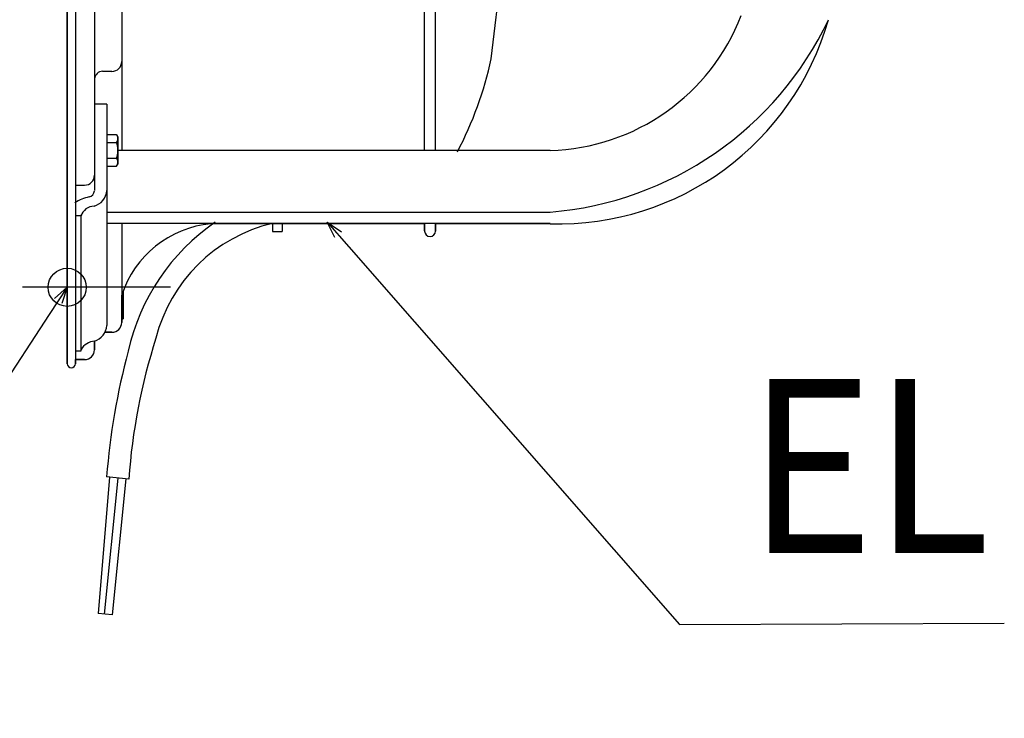
# Model space of a CAD drawing. Extents: x -390 to 1108, y -392 to 574.
# Drawn here: x -17 to 344, y -389 to -132 of the extents above; entities that cross this region are included whole.
import ezdxf

# ---------------------------------------------------------------- set-up
doc = ezdxf.new("R2010")
doc.units = 0
doc.header["$LTSCALE"] = 20
doc.header["$PDMODE"] = 3
doc.header["$PDSIZE"] = -2
doc.layers.get('DEFPOINTS').update_dxf_attribs({"linetype": 'CONTINUOUS'})
for name, color, linetype in [('DETAIL', 5, 'CONTINUOUS'), ('FIX', 11, 'CONTINUOUS'), ('NOTE', 4, 'CONTINUOUS'), ('OUTLINE', 3, 'CONTINUOUS')]:
    doc.layers.add(name, color=color, linetype=linetype)
doc.styles.get("Standard").update_dxf_attribs({"font": 'SIMPLEX.shx', "width": 0.9, "height": 64, "bigfont": 'BIGFONT.shx'})

msp = doc.modelspace()

# ---------------------------------------------------------------- linework, layer by layer
at = {"layer": 'DEFPOINTS', "color": 30, "linetype": 'CONTINUOUS'}
for p in [(-16.37, -230.44), (1.5, -260)]:
    msp.add_point(p, dxfattribs=at)
at = {"layer": 'DETAIL', "color": 5, "linetype": 'CONTINUOUS'}
for p, q in [((0, 258.5), (0, -258.5)), ((3.01, 258.5), (3.01, -258.5)), ((10.02, 189.29), (10.02, -189.29)), ((20.04, 180.14), (20.04, -180.14)), ((131.25, -180.14), (131.25, 180.14)), ((135.26, -180.14), (135.26, 180.14)), ((13.03, -151.09), (16.43, -151.09)), ((14.53, -163.14), (10.02, -163.14)), ((14.53, -163.14), (14.53, -202.81)), ((14.53, -174.36), (18.09, -174.36)), ((18.09, -174.36), (18.54, -175.13)), ((18.09, -174.36), (18.12, -174.41)), ((18.12, -174.41), (18.14, -174.45)), ((18.14, -174.45), (18.14, -174.45)), ((18.14, -174.45), (18.17, -174.5)), ((18.17, -177.1), (18.14, -177.15)), ((18.17, -174.5), (18.19, -174.55)), ((18.19, -177.05), (18.17, -177.1)), ((18.19, -174.55), (18.19, -174.55)), ((18.19, -174.55), (18.22, -174.6)), ((18.22, -177), (18.19, -177.05)), ((18.19, -177.05), (18.19, -177.05)), ((18.22, -174.6), (18.24, -174.65)), ((18.24, -176.96), (18.22, -177)), ((18.24, -174.65), (18.24, -174.65)), ((18.24, -174.65), (18.27, -174.7)), ((18.27, -176.9), (18.24, -176.96)), ((18.24, -176.96), (18.24, -176.96)), ((18.27, -174.7), (18.29, -174.75)), ((18.29, -176.85), (18.27, -176.9)), ((18.29, -174.75), (18.29, -174.75)), ((18.29, -174.75), (18.31, -174.8)), ((18.31, -176.8), (18.29, -176.85)), ((18.29, -176.85), (18.29, -176.85)), ((18.31, -174.8), (18.34, -174.85)), ((18.34, -176.75), (18.31, -176.8)), ((18.34, -174.85), (18.34, -174.85)), ((18.34, -174.85), (18.35, -174.9)), ((18.35, -176.7), (18.34, -176.75)), ((18.34, -176.75), (18.34, -176.75)), ((18.35, -174.9), (18.37, -174.95)), ((18.37, -176.66), (18.35, -176.7)), ((18.37, -174.95), (18.37, -174.95)), ((18.37, -174.95), (18.39, -174.99)), ((18.39, -176.61), (18.37, -176.66)), ((18.37, -176.66), (18.37, -176.66)), ((18.39, -174.99), (18.41, -175.04)), ((18.41, -176.56), (18.39, -176.61)), ((18.41, -175.04), (18.41, -175.04)), ((18.41, -175.04), (18.42, -175.09)), ((18.42, -176.52), (18.41, -176.56)), ((18.41, -176.56), (18.41, -176.56)), ((18.42, -175.09), (18.44, -175.14)), ((18.44, -176.47), (18.42, -176.52)), ((18.44, -175.14), (18.44, -175.14)), ((18.44, -175.14), (18.45, -175.19)), ((18.45, -176.42), (18.44, -176.47)), ((18.44, -176.47), (18.44, -176.47)), ((18.45, -175.19), (18.46, -175.23)), ((18.46, -176.37), (18.45, -176.42)), ((18.46, -175.23), (18.46, -175.23)), ((18.46, -175.23), (18.47, -175.28)), ((18.47, -176.32), (18.46, -176.37)), ((18.46, -176.37), (18.46, -176.37)), ((18.47, -175.28), (18.48, -175.33)), ((18.48, -176.27), (18.47, -176.32)), ((18.48, -175.33), (18.48, -175.33)), ((18.48, -175.33), (18.49, -175.38)), ((18.49, -176.23), (18.48, -176.27)), ((18.48, -176.27), (18.48, -176.27)), ((18.49, -175.38), (18.5, -175.43)), ((18.5, -176.18), (18.49, -176.23)), ((18.5, -175.43), (18.5, -175.43)), ((18.5, -175.43), (18.51, -175.47)), ((18.51, -176.13), (18.5, -176.18)), ((18.5, -176.18), (18.5, -176.18)), ((18.51, -175.47), (18.52, -175.52)), ((18.52, -176.09), (18.51, -176.13)), ((18.52, -175.52), (18.52, -175.52)), ((18.52, -175.52), (18.52, -175.57)), ((18.52, -175.57), (18.53, -175.61)), ((18.53, -175.99), (18.52, -176.04)), ((18.52, -176.04), (18.52, -176.09)), ((18.52, -176.09), (18.52, -176.09)), ((18.53, -175.61), (18.53, -175.61)), ((18.53, -175.61), (18.53, -175.66)), ((18.53, -175.66), (18.53, -175.71)), ((18.53, -175.71), (18.53, -175.71)), ((18.53, -175.71), (18.53, -175.76)), ((18.53, -175.76), (18.54, -175.8)), ((18.54, -175.8), (18.53, -175.85)), ((18.53, -175.85), (18.53, -175.9)), ((18.53, -175.9), (18.53, -175.9)), ((18.53, -175.9), (18.53, -175.95)), ((18.53, -175.95), (18.53, -175.99)), ((18.53, -175.99), (18.53, -175.99)), ((18.54, -175.13), (18.54, -185.15)), ((14.53, -177.25), (18.09, -177.25)), ((18.12, -177.2), (18.09, -177.25)), ((18.09, -177.25), (18.12, -177.35)), ((18.14, -177.15), (18.12, -177.2)), ((18.12, -177.35), (18.14, -177.45)), ((18.14, -177.15), (18.14, -177.15)), ((18.14, -177.45), (18.14, -177.45)), ((18.14, -177.45), (18.17, -177.54)), ((18.17, -177.54), (18.2, -177.64)), ((18.2, -177.64), (18.2, -177.64)), ((18.2, -177.64), (18.22, -177.74)), ((18.22, -177.74), (18.25, -177.84)), ((18.25, -177.84), (18.25, -177.84)), ((18.25, -177.84), (18.27, -177.94)), ((18.27, -177.94), (18.29, -178.04)), ((18.29, -178.04), (18.29, -178.04)), ((18.29, -178.04), (18.31, -178.14)), ((18.31, -178.14), (18.33, -178.24)), ((18.33, -178.24), (18.33, -178.24)), ((18.33, -178.24), (18.35, -178.34)), ((18.35, -178.34), (18.37, -178.43)), ((18.37, -178.43), (18.37, -178.43)), ((18.37, -178.43), (18.39, -178.53)), ((18.39, -178.53), (18.41, -178.62)), ((18.41, -178.62), (18.41, -178.62)), ((18.41, -178.62), (18.42, -178.72)), ((18.42, -178.72), (18.44, -178.81)), ((18.44, -178.81), (18.44, -178.81)), ((18.44, -178.81), (18.45, -178.91)), ((18.45, -178.91), (18.46, -179)), ((18.46, -179), (18.46, -179)), ((18.46, -179), (18.47, -179.1)), ((18.47, -179.1), (18.48, -179.2)), ((18.48, -179.2), (18.48, -179.2)), ((18.48, -179.2), (18.49, -179.29)), ((18.49, -179.29), (18.5, -179.39)), ((18.5, -179.39), (18.5, -179.39)), ((18.5, -179.39), (18.51, -179.48)), ((18.51, -179.48), (18.52, -179.57)), ((18.52, -180.72), (18.51, -180.81)), ((18.52, -179.57), (18.52, -179.57)), ((18.52, -179.57), (18.52, -179.67)), ((18.52, -179.67), (18.53, -179.76)), ((18.53, -180.52), (18.52, -180.62)), ((18.52, -180.62), (18.52, -180.72)), ((18.52, -180.72), (18.52, -180.72)), ((18.53, -179.76), (18.53, -179.76)), ((18.53, -179.76), (18.53, -179.86)), ((18.53, -179.86), (18.53, -179.95)), ((18.53, -179.95), (18.53, -179.95)), ((18.53, -179.95), (18.53, -180.05)), ((18.53, -180.05), (18.54, -180.14)), ((18.54, -180.14), (18.53, -180.24)), ((18.53, -180.24), (18.53, -180.33)), ((18.53, -180.33), (18.53, -180.33)), ((18.53, -180.33), (18.53, -180.43)), ((18.53, -180.43), (18.53, -180.52)), ((18.53, -180.52), (18.53, -180.52)), ((177.34, -180.14), (18.54, -180.14)), ((14.53, -183.03), (18.09, -183.03)), ((18.12, -182.94), (18.09, -183.03)), ((18.09, -183.03), (18.12, -183.08)), ((18.14, -182.84), (18.12, -182.94)), ((18.12, -183.08), (18.14, -183.13)), ((18.17, -182.74), (18.14, -182.84)), ((18.14, -182.84), (18.14, -182.84)), ((18.14, -183.13), (18.14, -183.13)), ((18.14, -183.13), (18.17, -183.18)), ((18.19, -182.64), (18.17, -182.74)), ((18.17, -183.18), (18.19, -183.23)), ((18.22, -182.55), (18.19, -182.64)), ((18.19, -182.64), (18.19, -182.64)), ((18.19, -183.23), (18.19, -183.23)), ((18.19, -183.23), (18.22, -183.28)), ((18.24, -182.45), (18.22, -182.55)), ((18.22, -183.28), (18.24, -183.33)), ((18.27, -182.35), (18.24, -182.45)), ((18.24, -182.45), (18.24, -182.45)), ((18.24, -183.33), (18.24, -183.33)), ((18.24, -183.33), (18.27, -183.38)), ((18.29, -182.25), (18.27, -182.35)), ((18.27, -183.38), (18.29, -183.43)), ((18.31, -182.15), (18.29, -182.25)), ((18.29, -182.25), (18.29, -182.25)), ((18.29, -183.43), (18.29, -183.43)), ((18.29, -183.43), (18.31, -183.48)), ((18.33, -182.05), (18.31, -182.15)), ((18.31, -183.48), (18.34, -183.53)), ((18.35, -181.96), (18.33, -182.05)), ((18.33, -182.05), (18.33, -182.05)), ((18.34, -183.53), (18.34, -183.53)), ((18.34, -183.53), (18.35, -183.58)), ((18.37, -181.86), (18.35, -181.96)), ((18.35, -183.58), (18.37, -183.62)), ((18.39, -181.77), (18.37, -181.86)), ((18.37, -181.86), (18.37, -181.86)), ((18.37, -183.62), (18.37, -183.62)), ((18.37, -183.62), (18.39, -183.67)), ((18.4, -181.67), (18.39, -181.77)), ((18.39, -183.67), (18.41, -183.72)), ((18.42, -181.58), (18.4, -181.67)), ((18.4, -181.67), (18.4, -181.67)), ((18.41, -183.72), (18.41, -183.72)), ((18.41, -183.72), (18.42, -183.77)), ((18.43, -181.48), (18.42, -181.58)), ((18.42, -183.77), (18.44, -183.81)), ((18.45, -181.39), (18.43, -181.48)), ((18.43, -181.48), (18.43, -181.48)), ((18.44, -183.81), (18.44, -183.81)), ((18.44, -183.81), (18.45, -183.86)), ((18.46, -181.29), (18.45, -181.39)), ((18.45, -183.86), (18.46, -183.91)), ((18.47, -181.19), (18.46, -181.29)), ((18.46, -181.29), (18.46, -181.29)), ((18.46, -183.91), (18.46, -183.91)), ((18.46, -183.91), (18.47, -183.96)), ((18.48, -181.1), (18.47, -181.19)), ((18.47, -183.96), (18.48, -184.01)), ((18.49, -181), (18.48, -181.1)), ((18.48, -181.1), (18.48, -181.1)), ((18.48, -184.01), (18.48, -184.01)), ((18.48, -184.01), (18.49, -184.06)), ((18.5, -180.91), (18.49, -181)), ((18.49, -184.06), (18.5, -184.1)), ((18.51, -180.81), (18.5, -180.91)), ((18.5, -180.91), (18.5, -180.91)), ((18.5, -184.1), (18.5, -184.1)), ((18.5, -184.1), (18.51, -184.15)), ((18.51, -184.15), (18.52, -184.2)), ((18.52, -184.2), (18.52, -184.2)), ((18.52, -184.2), (18.52, -184.24)), ((18.52, -184.24), (18.53, -184.29)), ((18.53, -184.29), (18.53, -184.29)), ((18.53, -184.29), (18.53, -184.34)), ((18.53, -184.34), (18.53, -184.39)), ((14.53, -185.93), (18.09, -185.93)), ((18.09, -185.93), (18.54, -185.15)), ((18.12, -185.88), (18.09, -185.93)), ((18.14, -185.83), (18.12, -185.88)), ((18.17, -185.78), (18.14, -185.83)), ((18.14, -185.83), (18.14, -185.83)), ((18.19, -185.73), (18.17, -185.78)), ((18.22, -185.68), (18.19, -185.73)), ((18.19, -185.73), (18.19, -185.73)), ((18.24, -185.63), (18.22, -185.68)), ((18.27, -185.58), (18.24, -185.63)), ((18.24, -185.63), (18.24, -185.63)), ((18.29, -185.53), (18.27, -185.58)), ((18.32, -185.48), (18.29, -185.53)), ((18.29, -185.53), (18.29, -185.53)), ((18.34, -185.43), (18.32, -185.48)), ((18.35, -185.4), (18.34, -185.43)), ((18.34, -185.43), (18.34, -185.43)), ((18.36, -185.36), (18.35, -185.38)), ((18.35, -185.38), (18.35, -185.38)), ((18.35, -185.38), (18.35, -185.4)), ((18.37, -185.33), (18.36, -185.36)), ((18.38, -185.31), (18.37, -185.33)), ((18.37, -185.33), (18.37, -185.33)), ((18.39, -185.29), (18.38, -185.31)), ((18.4, -185.26), (18.39, -185.29)), ((18.39, -185.29), (18.39, -185.29)), ((18.41, -185.24), (18.4, -185.26)), ((18.42, -185.19), (18.41, -185.21)), ((18.41, -185.21), (18.41, -185.24)), ((18.41, -185.24), (18.41, -185.24)), ((18.45, -185.11), (18.44, -185.13)), ((18.46, -185.07), (18.45, -185.09)), ((18.45, -185.09), (18.45, -185.09)), ((18.45, -185.09), (18.45, -185.11)), ((18.47, -185.02), (18.46, -185.04)), ((18.46, -185.04), (18.46, -185.06)), ((18.46, -185.06), (18.46, -185.06)), ((18.46, -185.06), (18.46, -185.07)), ((18.48, -184.99), (18.47, -185)), ((18.47, -185), (18.47, -185.02)), ((18.47, -185.02), (18.47, -185.02)), ((18.49, -184.91), (18.48, -184.95)), ((18.48, -184.95), (18.48, -184.95)), ((18.48, -184.95), (18.48, -184.97)), ((18.48, -184.97), (18.48, -184.99)), ((18.48, -184.99), (18.48, -184.99)), ((18.5, -184.86), (18.49, -184.91)), ((18.51, -184.81), (18.5, -184.86)), ((18.5, -184.86), (18.5, -184.86)), ((18.52, -184.76), (18.51, -184.81)), ((18.53, -184.67), (18.52, -184.72)), ((18.52, -184.72), (18.52, -184.76)), ((18.52, -184.76), (18.52, -184.76)), ((18.53, -184.39), (18.53, -184.39)), ((18.53, -184.39), (18.53, -184.43)), ((18.53, -184.43), (18.54, -184.48)), ((18.54, -184.48), (18.53, -184.53)), ((18.53, -184.53), (18.53, -184.58)), ((18.53, -184.58), (18.53, -184.58)), ((18.53, -184.58), (18.53, -184.62)), ((18.53, -184.62), (18.53, -184.67)), ((18.53, -184.67), (18.53, -184.67)), ((10.02, -189.29), (10.02, -194.91)), ((3.01, -192.89), (6.41, -192.89)), ((5.11, -204.23), (3.01, -204.23)), ((5.11, -253.82), (5.11, -203.83)), ((14.53, -202.81), (177.34, -202.81)), ((14.53, -202.81), (14.53, -244.5)), ((177.34, -207.06), (14.53, -207.06)), ((20.04, -207.06), (20.04, -243.37)), ((75.39, -207.06), (75.39, -209.91)), ((78.9, -207.06), (78.9, -209.91)), ((131.25, -209.75), (131.25, -207.06)), ((135.26, -209.8), (135.26, -207.06)), ((75.39, -209.92), (78.9, -209.92)), ((20.54, -231.9), (20.54, -241.97)), ((20.04, -241.97), (20.54, -241.97)), ((16.43, -246.97), (13.89, -246.97)), ((10.02, -250.18), (10.02, -253.39)), ((3.01, -253.82), (5.11, -253.82)), ((6.41, -256.99), (3.01, -256.99)), ((15.55, -300.23), (11.43, -350.31)), ((18.54, -300.53), (13.54, -350.53)), ((22.62, -300.93), (14.46, -300.12)), ((21.52, -300.82), (16.52, -350.82)), ((16.52, -350.82), (11.43, -350.31))]:
    msp.add_line(p, q, dxfattribs=at)
for centre, radius, start, end in [((-731.64, -31.19), 894.79, 352.59509, 358.89526), ((175.31, -102.88), 77.29, 271.5054, 339.0234), ((167.18, -78.95), 124.28, 274.6888, 334.6739), ((180.32, -104.01), 103.1, 268.3448, 344.1794), ((16.43, -147.49), 3.61, 270, 0), ((22.01, -117.31), 136.84, 332.4162, 347.6809), ((13.03, -154.1), 3.01, 90, 176.25), ((15.81, -184.37), 2.74, 342.5469, 343.8986), ((6.41, -189.29), 3.61, 270, 0), ((7.46, -194.73), 2.57, 283.4405, 353.6143), ((8.18, -194.51), 6.36, 285.294, 356.3898), ((11.31, -212.4), 15.51, 102.0992, 122.965), ((9.88, -205.61), 4.96, 90.2453, 163.8945), ((56.45, -245.17), 38.28, 95.5473, 162.0183), ((98.73, -270.91), 78.18, 124.5745, 167.4734), ((88.63, -263.24), 57.8, 103.2332, 165.8833), ((133.26, -209.8), 2, 180, 0), ((8.23, -244.13), 6.31, 286.4599, 356.6103), ((16.43, -243.37), 3.61, 270, 0), ((246.32, -317.05), 224.28, 162.3742, 175.8786), ((10.62, -256.53), 6.38, 95.423, 149.7508), ((6.41, -253.39), 3.61, 270, 0), ((272.97, -320.84), 259.34, 165.0538, 175.4175), ((1.5, -258.5), 1.5, 180, 0)]:
    msp.add_arc(centre, radius, start, end, dxfattribs=at)
at = {"layer": 'FIX', "color": 11, "linetype": 'CONTINUOUS'}
msp.add_circle((0, -230.44), 7, dxfattribs=at)
at = {"layer": 'NOTE', "color": 4, "linetype": 'CONTINUOUS'}
for p, q in [((98.26, -212.14), (95.52, -206.57)), ((95.52, -206.57), (100.68, -210.02)), ((95.52, -206.57), (103.43, -215.6)), ((103.43, -215.6), (224.88, -354.33)), ((37.92, -230.44), (-16.37, -230.44)), ((0, -230.44), (-6.58, -240.48)), ((-4.64, -234.58), (0, -230.44)), ((0, -230.44), (-1.95, -236.34)), ((-6.58, -240.48), (-103.88, -388.8)), ((224.88, -354.33), (344.1, -353.8))]:
    msp.add_line(p, q, dxfattribs=at)
at = {"layer": 'OUTLINE', "color": 3, "linetype": 'CONTINUOUS'}
for p, q in [((0, -258.5), (0, 258.5)), ((52.75, -207.06), (131.25, -207.06)), ((131.25, -207.06), (131.25, -209.8)), ((135.26, -207.06), (135.26, -209.8)), ((135.26, -207.06), (177.34, -207.06)), ((20.04, -243.37), (20.04, -233.35)), ((13.89, -246.97), (16.43, -246.97)), ((10.02, -253.39), (10.02, -250.18)), ((3.01, -258.5), (3.01, -256.99)), ((3.01, -256.99), (6.41, -256.99))]:
    msp.add_line(p, q, dxfattribs=at)
for centre, radius, start, end in [((180.32, -104.01), 103.1, 268.3448, 344.1794), ((56.45, -245.17), 38.28, 95.5473, 162.0183), ((133.26, -209.8), 2, 180, 0), ((8.23, -244.13), 6.31, 286.4599, 356.6103), ((16.43, -243.37), 3.61, 270, 0), ((6.41, -253.39), 3.61, 270, 0), ((1.5, -258.5), 1.5, 180, 0)]:
    msp.add_arc(centre, radius, start, end, dxfattribs=at)

# ---------------------------------------------------------------- texts
at = {"layer": 'NOTE', "color": 4, "linetype": 'CONTINUOUS', "width": 0.9}
msp.add_text('EL', height=64, dxfattribs=at).set_placement((249.88, -328.12))

doc.saveas('drawing.dxf')
